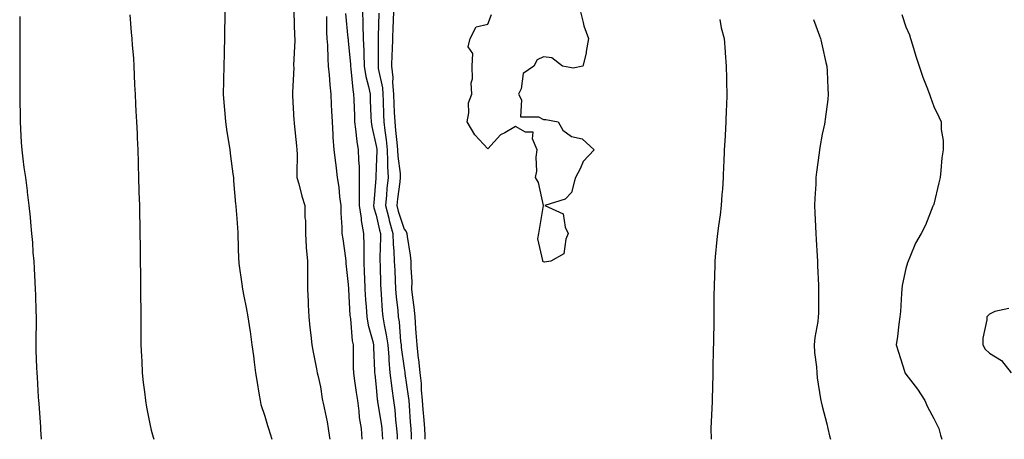
# Model space of a CAD drawing. Units: inches. Extents: x 891923 to 894563, y 7242458 to 7245098.
# Drawn here: x 893000 to 893353, y 7242458 to 7242609 of the extents above; entities that cross this region are included whole.
import ezdxf

# ---------------------------------------------------------------- set-up
doc = ezdxf.new("R2010")
doc.units = ezdxf.units.IN
doc.header["$MEASUREMENT"] = 0
doc.layers.add('Contour_89197242', color=7, linetype='Continuous', true_color=0x5c342b)

msp = doc.modelspace()

# ---------------------------------------------------------------- linework, layer by layer
at = {"layer": 'Contour_89197242'}
for points in [[(893000.16, 7242609.81, 3305), (893000.17, 7242604.04, 3305), (893000.18, 7242601.92, 3305), (893000.21, 7242594.08, 3305), (893000.21, 7242591.92, 3305), (893000.22, 7242589.75, 3305), (893000.24, 7242584.11, 3305), (893000.24, 7242581.92, 3305), (893000.26, 7242579.71, 3305), (893000.28, 7242574.16, 3305), (893000.3, 7242571.92, 3305), (893000.5, 7242569.48, 3305), (893000.64, 7242564.51, 3305), (893000.87, 7242561.92, 3305), (893001.3, 7242558.67, 3305), (893001.7, 7242555.57, 3305), (893002.2, 7242551.92, 3305), (893002.79, 7242547.17, 3305), (893002.84, 7242546.71, 3305), (893003.47, 7242541.92, 3305), (893003.92, 7242537.79, 3305), (893004.05, 7242535.91, 3305), (893004.45, 7242531.92, 3305), (893004.76, 7242528.63, 3305), (893004.93, 7242525.05, 3305), (893005.19, 7242521.92, 3305), (893005.4, 7242519.26, 3305), (893005.6, 7242514.37, 3305), (893005.77, 7242511.92, 3305), (893005.85, 7242509.72, 3305), (893005.98, 7242503.99, 3305), (893006.06, 7242501.92, 3305), (893006.04, 7242499.91, 3305), (893005.96, 7242494.01, 3305), (893005.94, 7242491.92, 3305), (893006.01, 7242489.89, 3305), (893006.2, 7242483.77, 3305), (893006.27, 7242481.92, 3305), (893006.38, 7242480.25, 3305), (893006.84, 7242473.13, 3305), (893006.92, 7242471.92, 3305), (893006.99, 7242470.87, 3305), (893007.57, 7242462.4, 3305), (893007.61, 7242461.92, 3305), (893007.63, 7242461.5, 3305), (893007.9, 7242458, 3305)], [(893039.62, 7242610.35, 3306), (893040.17, 7242604.04, 3306), (893040.36, 7242601.92, 3306), (893040.53, 7242599.44, 3306), (893040.93, 7242594.8, 3306), (893041.13, 7242591.92, 3306), (893041.26, 7242588.71, 3306), (893041.4, 7242585.27, 3306), (893041.53, 7242581.92, 3306), (893041.72, 7242578.25, 3306), (893041.87, 7242575.74, 3306), (893042.07, 7242571.92, 3306), (893042.25, 7242567.72, 3306), (893042.3, 7242566.17, 3306), (893042.5, 7242561.92, 3306), (893042.62, 7242557.35, 3306), (893042.64, 7242556.51, 3306), (893042.76, 7242551.92, 3306), (893042.93, 7242547.05, 3306), (893042.93, 7242546.8, 3306), (893043.09, 7242541.92, 3306), (893043.19, 7242537.07, 3306), (893043.2, 7242536.76, 3306), (893043.31, 7242531.92, 3306), (893043.36, 7242527.23, 3306), (893043.37, 7242526.6, 3306), (893043.42, 7242521.92, 3306), (893043.47, 7242517.34, 3306), (893043.48, 7242516.49, 3306), (893043.52, 7242511.92, 3306), (893043.55, 7242507.42, 3306), (893043.56, 7242506.41, 3306), (893043.6, 7242501.92, 3306), (893043.62, 7242497.5, 3306), (893043.64, 7242496.33, 3306), (893043.67, 7242491.92, 3306), (893043.84, 7242487.7, 3306), (893043.94, 7242486.03, 3306), (893044.11, 7242481.92, 3306), (893044.47, 7242478.35, 3306), (893044.91, 7242475.05, 3306), (893045.25, 7242471.92, 3306), (893045.66, 7242469.54, 3306), (893047.02, 7242462.96, 3306), (893047.21, 7242461.92, 3306), (893047.36, 7242461.24, 3306), (893048.05, 7242458.76, 3306), (893048.28, 7242458, 3306)], [(893073.75, 7242611.92, 3307), (893073.7, 7242607.56, 3307), (893073.67, 7242606.3, 3307), (893073.62, 7242601.92, 3307), (893073.53, 7242597.4, 3307), (893073.51, 7242596.46, 3307), (893073.42, 7242591.92, 3307), (893073.32, 7242587.18, 3307), (893073.31, 7242586.67, 3307), (893073.21, 7242581.92, 3307), (893073.54, 7242577.41, 3307), (893073.61, 7242576.35, 3307), (893073.93, 7242571.92, 3307), (893074.5, 7242568.37, 3307), (893075.04, 7242564.93, 3307), (893075.51, 7242561.92, 3307), (893075.74, 7242559.62, 3307), (893076.66, 7242553.32, 3307), (893076.8, 7242551.92, 3307), (893076.9, 7242550.77, 3307), (893077.62, 7242542.35, 3307), (893077.66, 7242541.92, 3307), (893077.69, 7242541.56, 3307), (893078.05, 7242537.26, 3307), (893078.4, 7242532.27, 3307), (893078.44, 7242531.92, 3307), (893078.45, 7242531.52, 3307), (893078.71, 7242522.57, 3307), (893078.72, 7242521.92, 3307), (893078.82, 7242521.15, 3307), (893079.88, 7242513.75, 3307), (893080.12, 7242511.92, 3307), (893080.55, 7242509.42, 3307), (893081.43, 7242505.3, 3307), (893081.96, 7242501.92, 3307), (893082.69, 7242497.28, 3307), (893082.8, 7242496.68, 3307), (893083.48, 7242491.92, 3307), (893084.05, 7242487.93, 3307), (893084.27, 7242485.7, 3307), (893084.77, 7242481.92, 3307), (893085.21, 7242479.08, 3307), (893086.07, 7242473.9, 3307), (893086.38, 7242471.92, 3307), (893086.67, 7242470.54, 3307), (893088.05, 7242466.3, 3307), (893089.08, 7242462.95, 3307), (893089.39, 7242461.92, 3307), (893090, 7242459.98, 3307), (893090.55, 7242458, 3307)], [(893098.54, 7242611.43, 3308), (893098.79, 7242602.66, 3308), (893098.8, 7242601.92, 3308), (893098.8, 7242601.17, 3308), (893098.44, 7242592.31, 3308), (893098.44, 7242591.92, 3308), (893098.46, 7242591.52, 3308), (893098.05, 7242582.51, 3308), (893098.02, 7242581.95, 3308), (893098.02, 7242581.92, 3308), (893098.02, 7242581.89, 3308), (893098.05, 7242581.4, 3308), (893098.55, 7242572.42, 3308), (893098.58, 7242571.92, 3308), (893098.62, 7242571.34, 3308), (893099.51, 7242563.38, 3308), (893099.6, 7242561.92, 3308), (893099.66, 7242560.32, 3308), (893099.55, 7242553.42, 3308), (893099.62, 7242551.92, 3308), (893100.26, 7242549.7, 3308), (893101.4, 7242545.27, 3308), (893102.48, 7242541.92, 3308), (893102.5, 7242537.47, 3308), (893102.66, 7242536.53, 3308), (893102.67, 7242531.92, 3308), (893102.96, 7242527.01, 3308), (893102.94, 7242526.8, 3308), (893103.36, 7242521.92, 3308), (893103.37, 7242517.23, 3308), (893103.4, 7242516.57, 3308), (893103.41, 7242511.92, 3308), (893103.62, 7242507.5, 3308), (893103.64, 7242506.33, 3308), (893103.84, 7242501.92, 3308), (893104.23, 7242498.1, 3308), (893104.55, 7242495.42, 3308), (893104.92, 7242491.92, 3308), (893105.4, 7242489.26, 3308), (893106.67, 7242483.3, 3308), (893106.93, 7242481.92, 3308), (893107.13, 7242481, 3308), (893108.05, 7242476.8, 3308), (893108.67, 7242472.55, 3308), (893108.83, 7242471.92, 3308), (893109, 7242470.96, 3308), (893110.44, 7242464.31, 3308), (893110.84, 7242461.92, 3308), (893111.31, 7242458.66, 3308), (893111.45, 7242458, 3308)], [(893110.23, 7242609.73, 3309), (893110.23, 7242604.1, 3309), (893110.35, 7242601.92, 3309), (893110.53, 7242599.44, 3309), (893110.64, 7242594.52, 3309), (893110.86, 7242591.92, 3309), (893111.18, 7242588.79, 3309), (893111.4, 7242585.27, 3309), (893111.78, 7242581.92, 3309), (893111.95, 7242578.01, 3309), (893112.04, 7242575.91, 3309), (893112.22, 7242571.92, 3309), (893112.53, 7242567.44, 3309), (893112.54, 7242566.41, 3309), (893112.89, 7242561.92, 3309), (893113.39, 7242557.26, 3309), (893113.52, 7242556.45, 3309), (893114.06, 7242551.92, 3309), (893114.61, 7242548.48, 3309), (893114.91, 7242545.06, 3309), (893115.36, 7242541.92, 3309), (893115.33, 7242539.2, 3309), (893115.76, 7242534.21, 3309), (893115.73, 7242531.92, 3309), (893116.07, 7242529.95, 3309), (893116.98, 7242522.98, 3309), (893117.15, 7242521.92, 3309), (893117.21, 7242521.08, 3309), (893118.05, 7242513.62, 3309), (893118.14, 7242512.01, 3309), (893118.15, 7242511.82, 3309), (893118.62, 7242502.5, 3309), (893118.66, 7242501.92, 3309), (893118.78, 7242501.19, 3309), (893119.46, 7242493.34, 3309), (893119.76, 7242491.92, 3309), (893119.8, 7242490.17, 3309), (893119.82, 7242483.69, 3309), (893119.86, 7242481.92, 3309), (893120.15, 7242479.82, 3309), (893120.92, 7242474.79, 3309), (893121.3, 7242471.92, 3309), (893121.83, 7242468.14, 3309), (893121.98, 7242465.86, 3309), (893122.63, 7242461.92, 3309), (893122.94, 7242458, 3309)], [(893116.98, 7242610.85, 3310), (893117.92, 7242602.05, 3310), (893117.93, 7242601.92, 3310), (893117.94, 7242601.8, 3310), (893118.05, 7242600.96, 3310), (893118.78, 7242592.65, 3310), (893118.81, 7242591.92, 3310), (893118.96, 7242591.01, 3310), (893119.65, 7242583.52, 3310), (893119.95, 7242581.92, 3310), (893120.02, 7242579.95, 3310), (893120.21, 7242574.08, 3310), (893120.28, 7242571.92, 3310), (893120.67, 7242569.3, 3310), (893121.05, 7242564.92, 3310), (893121.57, 7242561.92, 3310), (893121.64, 7242558.33, 3310), (893121.88, 7242555.75, 3310), (893121.95, 7242551.92, 3310), (893121.88, 7242548.09, 3310), (893121.98, 7242545.85, 3310), (893121.91, 7242541.92, 3310), (893122.6, 7242537.37, 3310), (893122.64, 7242536.51, 3310), (893123.54, 7242531.92, 3310), (893123.6, 7242527.48, 3310), (893123.56, 7242526.41, 3310), (893123.61, 7242521.92, 3310), (893123.79, 7242517.66, 3310), (893123.84, 7242516.14, 3310), (893124.01, 7242511.92, 3310), (893124.23, 7242508.1, 3310), (893124.41, 7242505.55, 3310), (893124.64, 7242501.92, 3310), (893125.13, 7242499, 3310), (893126.81, 7242493.16, 3310), (893127.07, 7242491.92, 3310), (893127.09, 7242490.96, 3310), (893127.43, 7242482.54, 3310), (893127.44, 7242481.92, 3310), (893127.52, 7242481.38, 3310), (893128.05, 7242476.78, 3310), (893128.44, 7242472.31, 3310), (893128.49, 7242471.92, 3310), (893128.55, 7242471.42, 3310), (893129.82, 7242463.7, 3310), (893130.04, 7242461.92, 3310), (893130.18, 7242459.79, 3310), (893130.32, 7242458, 3310)], [(893123.09, 7242611.92, 3311), (893123.23, 7242607.1, 3311), (893123.22, 7242606.75, 3311), (893123.35, 7242601.92, 3311), (893123.57, 7242597.45, 3311), (893123.58, 7242596.39, 3311), (893123.78, 7242591.92, 3311), (893124.38, 7242588.25, 3311), (893125.3, 7242584.67, 3311), (893125.83, 7242581.92, 3311), (893125.9, 7242579.77, 3311), (893126.13, 7242573.84, 3311), (893126.19, 7242571.92, 3311), (893126.43, 7242570.31, 3311), (893128.05, 7242563.29, 3311), (893128.22, 7242562.09, 3311), (893128.24, 7242561.92, 3311), (893128.25, 7242561.72, 3311), (893128.05, 7242555.7, 3311), (893127.87, 7242552.11, 3311), (893127.87, 7242551.92, 3311), (893127.87, 7242551.73, 3311), (893127.14, 7242542.83, 3311), (893127.13, 7242541.92, 3311), (893127.25, 7242541.12, 3311), (893128.05, 7242538.42, 3311), (893129.21, 7242533.07, 3311), (893129.53, 7242531.92, 3311), (893129.58, 7242530.39, 3311), (893129.36, 7242523.23, 3311), (893129.4, 7242521.92, 3311), (893129.46, 7242520.51, 3311), (893129.63, 7242513.5, 3311), (893129.7, 7242511.92, 3311), (893129.85, 7242510.12, 3311), (893130.23, 7242504.11, 3311), (893130.43, 7242501.92, 3311), (893130.89, 7242499.08, 3311), (893131.68, 7242495.55, 3311), (893132.2, 7242491.92, 3311), (893132.54, 7242487.43, 3311), (893132.57, 7242486.44, 3311), (893132.95, 7242481.92, 3311), (893133.5, 7242477.37, 3311), (893133.68, 7242476.3, 3311), (893134.25, 7242471.92, 3311), (893134.68, 7242468.55, 3311), (893134.97, 7242465, 3311), (893135.34, 7242461.92, 3311), (893135.51, 7242459.38, 3311), (893135.6, 7242458, 3311)], [(893128.96, 7242611.01, 3312), (893128.74, 7242602.61, 3312), (893128.71, 7242601.92, 3312), (893128.7, 7242601.28, 3312), (893128.75, 7242592.62, 3312), (893128.73, 7242591.92, 3312), (893128.81, 7242591.16, 3312), (893130.26, 7242584.13, 3312), (893130.44, 7242581.92, 3312), (893130.53, 7242579.44, 3312), (893130.65, 7242574.52, 3312), (893130.75, 7242571.92, 3312), (893131.1, 7242568.86, 3312), (893131.58, 7242565.45, 3312), (893131.97, 7242561.92, 3312), (893132.15, 7242557.82, 3312), (893132.09, 7242555.96, 3312), (893132.3, 7242551.92, 3312), (893131.9, 7242548.07, 3312), (893131.75, 7242545.62, 3312), (893131.39, 7242541.92, 3312), (893132.53, 7242537.44, 3312), (893132.72, 7242536.59, 3312), (893134.04, 7242531.92, 3312), (893134.16, 7242528.03, 3312), (893134.41, 7242525.56, 3312), (893134.54, 7242521.92, 3312), (893134.68, 7242518.55, 3312), (893134.87, 7242515.09, 3312), (893135, 7242511.92, 3312), (893135.24, 7242509.11, 3312), (893135.76, 7242504.21, 3312), (893135.96, 7242501.92, 3312), (893136.26, 7242500.13, 3312), (893136.81, 7242493.16, 3312), (893136.99, 7242491.92, 3312), (893137.06, 7242490.93, 3312), (893138.05, 7242483.53, 3312), (893138.26, 7242482.13, 3312), (893138.31, 7242481.67, 3312), (893139.56, 7242473.43, 3312), (893139.7, 7242471.92, 3312), (893139.83, 7242470.14, 3312), (893140.27, 7242464.14, 3312), (893140.43, 7242461.92, 3312), (893140.56, 7242459.41, 3312), (893140.64, 7242458, 3312)], [(893134.28, 7242611.92, 3313), (893134.14, 7242608, 3313), (893134.04, 7242605.93, 3313), (893133.89, 7242601.92, 3313), (893133.78, 7242597.65, 3313), (893133.7, 7242596.27, 3313), (893133.59, 7242591.92, 3313), (893134, 7242587.87, 3313), (893133.95, 7242586.02, 3313), (893134.27, 7242581.92, 3313), (893134.4, 7242578.28, 3313), (893134.55, 7242575.43, 3313), (893134.68, 7242571.92, 3313), (893135.03, 7242568.9, 3313), (893135.41, 7242564.56, 3313), (893135.7, 7242561.92, 3313), (893135.8, 7242559.67, 3313), (893136.61, 7242553.37, 3313), (893136.68, 7242551.92, 3313), (893136.53, 7242550.4, 3313), (893135.68, 7242544.28, 3313), (893135.45, 7242541.92, 3313), (893135.98, 7242539.85, 3313), (893138.05, 7242533.38, 3313), (893138.78, 7242532.65, 3313), (893139, 7242531.92, 3313), (893139.12, 7242530.86, 3313), (893140.26, 7242524.14, 3313), (893140.48, 7242521.92, 3313), (893140.44, 7242519.54, 3313), (893140.8, 7242514.67, 3313), (893140.76, 7242511.92, 3313), (893141.08, 7242508.89, 3313), (893141.51, 7242505.39, 3313), (893141.87, 7242501.92, 3313), (893142.15, 7242497.82, 3313), (893142.3, 7242496.17, 3313), (893142.58, 7242491.92, 3313), (893143.16, 7242487.03, 3313), (893143.18, 7242486.79, 3313), (893143.72, 7242481.92, 3313), (893144.12, 7242477.98, 3313), (893144.2, 7242475.77, 3313), (893144.55, 7242471.92, 3313), (893144.8, 7242468.67, 3313), (893145.09, 7242464.88, 3313), (893145.32, 7242461.92, 3313), (893145.45, 7242459.32, 3313), (893145.51, 7242458, 3313)], [(893201.22, 7242611.92, 3313), (893202.33, 7242607.64, 3313), (893202.49, 7242606.36, 3313), (893204.19, 7242601.92, 3313), (893203.39, 7242597.26, 3313), (893203.4, 7242596.57, 3313), (893202.14, 7242591.92, 3313), (893198.75, 7242591.22, 3313), (893198.05, 7242591.37, 3313), (893197.56, 7242591.43, 3313), (893194.85, 7242591.92, 3313), (893191.08, 7242594.95, 3313), (893188.05, 7242595.24, 3313), (893185.81, 7242594.17, 3313), (893184.57, 7242591.92, 3313), (893180.71, 7242589.25, 3313), (893179.99, 7242583.85, 3313), (893179.14, 7242581.92, 3313), (893180.13, 7242579.84, 3313), (893179.83, 7242573.71, 3313), (893186.24, 7242573.74, 3313), (893188.05, 7242572.81, 3313), (893188.88, 7242572.75, 3313), (893193.32, 7242571.92, 3313), (893195.05, 7242568.92, 3313), (893198.05, 7242566.67, 3313), (893201.95, 7242565.83, 3313), (893206.2, 7242561.92, 3313), (893202.27, 7242557.7, 3313), (893201.27, 7242555.13, 3313), (893199.57, 7242551.92, 3313), (893199.19, 7242550.78, 3313), (893198.05, 7242546.64, 3313), (893195.79, 7242544.18, 3313), (893188.48, 7242541.92, 3313), (893195.08, 7242538.95, 3313), (893195.86, 7242534.11, 3313), (893196.94, 7242531.92, 3313), (893196.02, 7242529.89, 3313), (893195.37, 7242524.61, 3313), (893190.67, 7242521.92, 3313), (893188.44, 7242521.54, 3313), (893188.05, 7242521.68, 3313), (893187.97, 7242521.84, 3313), (893187.73, 7242521.92, 3313), (893187.81, 7242522.15, 3313), (893186.05, 7242529.92, 3313), (893186.33, 7242531.92, 3313), (893186.63, 7242533.35, 3313), (893188.03, 7242541.9, 3313), (893188.03, 7242541.92, 3313), (893188.02, 7242541.95, 3313), (893186.26, 7242550.13, 3313), (893185.21, 7242551.92, 3313), (893185.72, 7242554.25, 3313), (893185.39, 7242559.25, 3313), (893185.75, 7242561.92, 3313), (893184.06, 7242565.9, 3313), (893184.41, 7242568.28, 3313), (893181.66, 7242568.31, 3313), (893178.05, 7242570.27, 3313), (893174.14, 7242568, 3313), (893172.63, 7242567.33, 3313), (893168.05, 7242562.32, 3313), (893163.4, 7242567.27, 3313), (893160.63, 7242571.92, 3313), (893161.29, 7242575.16, 3313), (893161.14, 7242578.82, 3313), (893162.34, 7242581.92, 3313), (893162.07, 7242585.94, 3313), (893162.61, 7242587.36, 3313), (893162.48, 7242591.92, 3313), (893162.66, 7242596.53, 3313), (893161.09, 7242598.87, 3313), (893161.78, 7242601.92, 3313), (893163.95, 7242606.02, 3313), (893168.05, 7242607.05, 3313), (893169.43, 7242610.54, 3313)], [(893316.61, 7242610.47, 3316), (893318.05, 7242606.05, 3316), (893319.3, 7242603.18, 3316), (893319.67, 7242601.92, 3316), (893320.41, 7242599.56, 3316), (893321.65, 7242595.52, 3316), (893322.81, 7242591.92, 3316), (893324.16, 7242588.03, 3316), (893325.6, 7242584.37, 3316), (893326.51, 7242581.92, 3316), (893326.9, 7242580.77, 3316), (893328.05, 7242577.5, 3316), (893329.87, 7242573.75, 3316), (893330.76, 7242571.92, 3316), (893330.76, 7242569.21, 3316), (893331.4, 7242565.27, 3316), (893331.4, 7242561.92, 3316), (893330.99, 7242558.98, 3316), (893330.64, 7242554.51, 3316), (893330.31, 7242551.92, 3316), (893329.93, 7242550.04, 3316), (893328.05, 7242542.46, 3316), (893327.93, 7242542.04, 3316), (893327.9, 7242541.92, 3316), (893327.78, 7242541.65, 3316), (893325.12, 7242534.86, 3316), (893323.59, 7242531.92, 3316), (893321.54, 7242528.42, 3316), (893319.5, 7242523.37, 3316), (893318.82, 7242521.92, 3316), (893318.61, 7242521.36, 3316), (893318.05, 7242519.3, 3316), (893316.74, 7242513.23, 3316), (893316.63, 7242511.92, 3316), (893316.52, 7242510.39, 3316), (893316.07, 7242503.9, 3316), (893315.92, 7242501.92, 3316), (893315.52, 7242499.38, 3316), (893315.09, 7242494.88, 3316), (893314.53, 7242491.92, 3316), (893315.44, 7242489.31, 3316), (893317.55, 7242482.42, 3316), (893317.71, 7242481.92, 3316), (893317.83, 7242481.71, 3316), (893318.05, 7242481.37, 3316), (893322.17, 7242476.03, 3316), (893324.8, 7242471.92, 3316), (893325.85, 7242469.71, 3316), (893328.05, 7242465.43, 3316), (893329.25, 7242463.12, 3316), (893329.87, 7242461.92, 3316), (893330.52, 7242459.45, 3316), (893330.91, 7242458, 3316)], [(893251.29, 7242608.68, 3314), (893251.81, 7242605.68, 3314), (893252.82, 7242601.92, 3314), (893253.17, 7242597.05, 3314), (893253.2, 7242596.77, 3314), (893253.58, 7242591.92, 3314), (893253.72, 7242587.58, 3314), (893253.72, 7242586.25, 3314), (893253.84, 7242581.92, 3314), (893253.71, 7242577.57, 3314), (893253.64, 7242576.33, 3314), (893253.51, 7242571.92, 3314), (893253.19, 7242567.07, 3314), (893253.17, 7242566.79, 3314), (893252.87, 7242561.92, 3314), (893252.7, 7242557.27, 3314), (893252.64, 7242556.52, 3314), (893252.48, 7242551.92, 3314), (893252.23, 7242547.74, 3314), (893252.05, 7242545.91, 3314), (893251.79, 7242541.92, 3314), (893251.43, 7242538.54, 3314), (893250.79, 7242534.66, 3314), (893250.47, 7242531.92, 3314), (893250.29, 7242529.68, 3314), (893249.68, 7242523.55, 3314), (893249.55, 7242521.92, 3314), (893249.49, 7242520.48, 3314), (893249.28, 7242513.15, 3314), (893249.23, 7242511.92, 3314), (893249.21, 7242510.76, 3314), (893249.18, 7242503.05, 3314), (893249.16, 7242501.92, 3314), (893249.12, 7242500.86, 3314), (893249.02, 7242492.9, 3314), (893248.99, 7242491.92, 3314), (893248.95, 7242491.02, 3314), (893248.83, 7242482.69, 3314), (893248.79, 7242481.92, 3314), (893248.76, 7242481.22, 3314), (893248.58, 7242472.45, 3314), (893248.55, 7242471.92, 3314), (893248.54, 7242471.43, 3314), (893248.13, 7242462, 3314), (893248.13, 7242461.92, 3314), (893248.13, 7242461.84, 3314), (893248.17, 7242458, 3314)], [(893284.86, 7242608.73, 3315), (893287.12, 7242602.85, 3315), (893287.46, 7242601.92, 3315), (893287.55, 7242601.42, 3315), (893288.05, 7242599.24, 3315), (893289.37, 7242593.24, 3315), (893289.72, 7242591.92, 3315), (893289.86, 7242590.11, 3315), (893290.01, 7242583.88, 3315), (893290.18, 7242581.92, 3315), (893290.04, 7242579.93, 3315), (893289.07, 7242572.95, 3315), (893288.99, 7242571.92, 3315), (893288.83, 7242571.14, 3315), (893288.05, 7242567.48, 3315), (893287.19, 7242562.78, 3315), (893287.07, 7242561.92, 3315), (893286.95, 7242560.82, 3315), (893286.02, 7242553.95, 3315), (893285.8, 7242551.92, 3315), (893285.73, 7242549.6, 3315), (893285.41, 7242544.57, 3315), (893285.32, 7242541.92, 3315), (893285.44, 7242539.31, 3315), (893285.62, 7242534.35, 3315), (893285.73, 7242531.92, 3315), (893285.86, 7242529.73, 3315), (893286.23, 7242523.74, 3315), (893286.34, 7242521.92, 3315), (893286.38, 7242520.25, 3315), (893286.67, 7242513.31, 3315), (893286.7, 7242511.92, 3315), (893286.67, 7242510.54, 3315), (893286.65, 7242503.32, 3315), (893286.62, 7242501.92, 3315), (893286.41, 7242500.28, 3315), (893285.45, 7242494.52, 3315), (893285.15, 7242491.92, 3315), (893285.25, 7242489.13, 3315), (893285.98, 7242483.99, 3315), (893286.07, 7242481.92, 3315), (893286.27, 7242480.13, 3315), (893287.47, 7242472.5, 3315), (893287.54, 7242471.92, 3315), (893287.63, 7242471.5, 3315), (893288.05, 7242469.86, 3315), (893289.66, 7242463.53, 3315), (893290.08, 7242461.92, 3315), (893290.71, 7242459.25, 3315), (893291.02, 7242458, 3315)], [(893354.97, 7242505.01, 3317), (893350, 7242503.86, 3317), (893348.05, 7242502.89, 3317), (893347.52, 7242502.46, 3317), (893347.07, 7242501.92, 3317), (893347.06, 7242500.92, 3317), (893345.67, 7242494.29, 3317), (893345.65, 7242491.92, 3317), (893346.54, 7242490.41, 3317), (893348.05, 7242488.95, 3317), (893352.4, 7242486.28, 3317), (893355.81, 7242481.92, 3317)]]:
    msp.add_polyline3d(points, dxfattribs=at)

doc.saveas('drawing.dxf')
